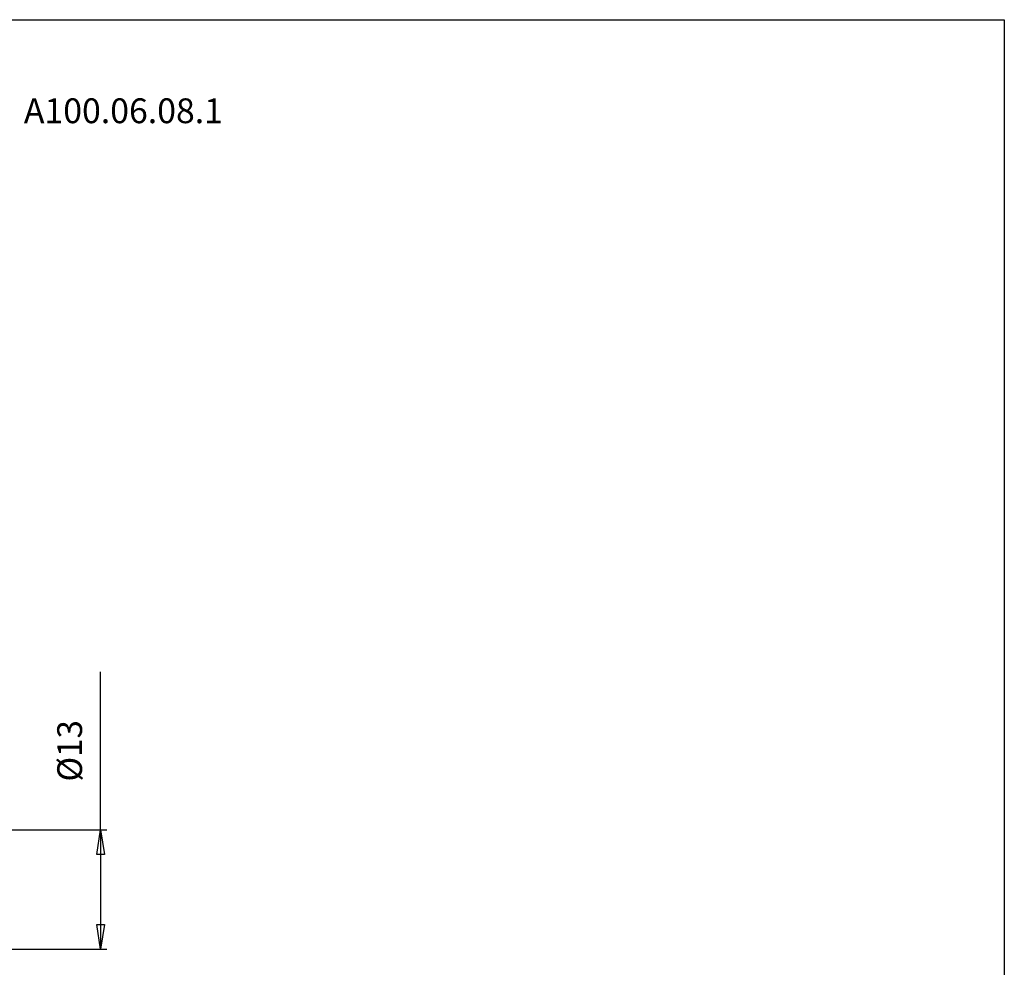
# Model space of a CAD drawing. Extents: x 1290 to 1577, y -283 to -86.
# Drawn here: x 1470 to 1577, y -190 to -86 of the extents above; entities that cross this region are included whole.
import ezdxf

# ---------------------------------------------------------------- set-up
doc = ezdxf.new("R2010")
doc.units = 0
doc.header["$MEASUREMENT"] = 0
doc.layers.add('L1_120', color=7, linetype='CONTINUOUS')
doc.styles.add('BOX', font='txt.shx', dxfattribs={"height": 1})
doc.dimstyles.new('DIMSTYLE1', dxfattribs={"dimtxt": 2.7, "dimasz": 2.7, "dimexe": 2.7, "dimexo": 0.0625, "dimgap": 0.09, "dimtad": 0, "dimtih": 1, "dimtoh": 1, "dimdec": 4, "dimzin": 0, "dimtxsty": 'STANDARD', "dimcen": 0.09, "dimazin": 3, "dimtfac": 1, "dimtdec": 4, "dimtofl": 0, "dimtmove": 0, "dimatfit": 3, "dimtolj": 1, "dimtzin": 0})

# ---------------------------------------------------------------- blocks, each defined once
blk = doc.blocks.new('*D3')
at = {"layer": 'L1_120', "color": 4, "linetype": 'CONTINUOUS'}
for p, q in [((1479.12, -174.63), (1479.12, -157.45)), ((1463.79, -174.63), (1479.8, -174.63)), ((1479.12, -174.63), (1479.12, -187.63)), ((1463.79, -187.63), (1479.8, -187.63))]:
    blk.add_line(p, q, dxfattribs=at)
at = {"layer": 'L1_120', "color": 4, "linetype": 'CONTINUOUS', "invisible_edges": 4}
for points in [[(1479.12, -174.63), (1479.53, -177.33), (1478.72, -177.33)], [(1479.12, -187.63), (1478.72, -184.93), (1479.53, -184.93)]]:
    blk.add_3dface(points, dxfattribs=at)
at = {"layer": 'L1_120', "color": 4, "linetype": 'CONTINUOUS', "style": 'BOX', "width": 0.98}
blk.add_text('%%c13', height=2.7, rotation=90, dxfattribs=at).set_placement((1477.1, -169.38))

msp = doc.modelspace()

# ---------------------------------------------------------------- linework, layer by layer
at = {"layer": 'L1_120', "color": 6, "linetype": 'CONTINUOUS'}
msp.add_polyline3d([(1290.11503, -86.46037, 0), (1577.48503, -86.46037, 0), (1577.48503, -283.08737, 0), (1290.11503, -283.08737, 0), (1290.11503, -86.46037, 0)], dxfattribs=at)

# ---------------------------------------------------------------- texts
at = {"layer": 'L1_120', "color": 4, "linetype": 'CONTINUOUS', "style": 'BOX'}
msp.add_text('A100.06.08.1', height=2.7, dxfattribs=at).set_placement((1470.76957, -97.72395))

# ---------------------------------------------------------------- dimensions: what is measured, and where the dimension line sits
at = {"layer": 'L1_120', "color": 4, "linetype": 'CONTINUOUS'}
dim = msp.add_linear_dim(base=(1479.124, -174.63216), p1=(1462.43653, -174.63216), p2=(1462.43653, -187.63216), angle=90, dimstyle='DIMSTYLE1', dxfattribs=at)
dim.commit()
dim.dimension.update_dxf_attribs({"geometry": '*D3', "text_midpoint": (1477.099, -169.38485)})

doc.saveas('drawing.dxf')
